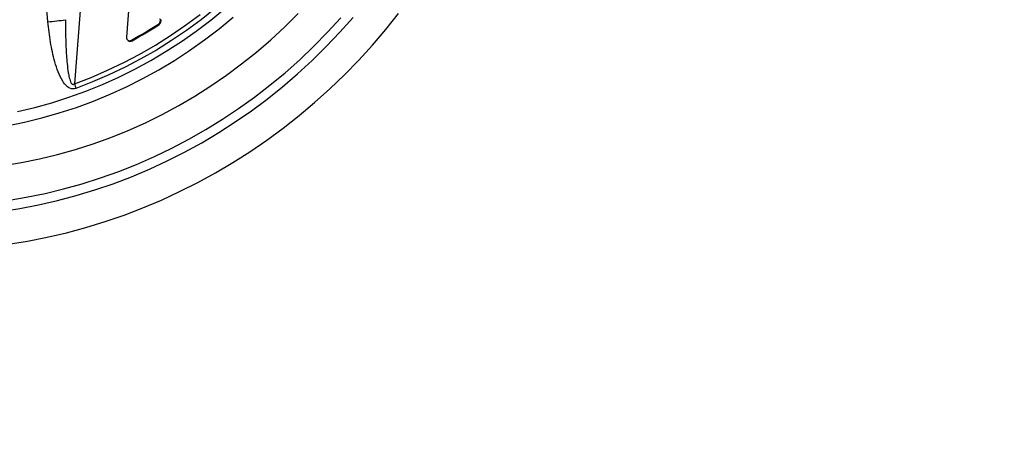
# Model space of a CAD drawing. Units: millimetres. Extents: x 0 to 210, y 0 to 297.
# Drawn here: x 156 to 176, y 258 to 267 of the extents above; entities that cross this region are included whole.
import ezdxf

# ---------------------------------------------------------------- set-up
doc = ezdxf.new("R2010")
doc.units = ezdxf.units.MM
doc.layers.add('DIMENSIONS', color=7, linetype='Continuous')
doc.styles.add('SLDTEXTSTYLE0', font='TXT', dxfattribs={"width": 0.75})
doc.dimstyles.new('SLDDIMSTYLE1', dxfattribs={"dimtxt": 3.5, "dimasz": 3.302, "dimexe": 0, "dimexo": 0.0625, "dimgap": 0.875, "dimtad": 1, "dimdec": 0, "dimlfac": 25, "dimrnd": 1e-09, "dimzin": 12, "dimdsep": 46, "dimtxsty": 'SLDTEXTSTYLE0', "dimblk1": 'OBLIQUE', "dimblk2": 'OBLIQUE', "dimsah": 1, "dimcen": 0.09, "dimadec": 0, "dimazin": 3, "dimtfac": 1, "dimtdec": 0, "dimtofl": 0, "dimtmove": 0, "dimatfit": 3, "dimldrblk": 'OBLIQUE', "dimfxl": 0, "dimfrac": 2, "dimtolj": 1, "dimtzin": 12, "dimarcsym": 0})

# ---------------------------------------------------------------- blocks, each defined once
blk = doc.blocks.new('_Oblique')
at = {"color": 0, "linetype": 'ByBlock', "lineweight": -2}
blk.add_line((-0.5, -0.5), (0.5, 0.5), dxfattribs=at)
blk = doc.blocks.new('_D_6')
at = {"layer": 'DIMENSIONS'}
for p, q in [((163.955, 287.123), (192.161, 287.123)), ((191.161, 287.123), (191.161, 214.589)), ((159.486, 214.589), (192.161, 214.589))]:
    blk.add_line(p, q, dxfattribs=at)
at = {"layer": 'DIMENSIONS', "xscale": 3.302, "yscale": 3.302}
for p, rotation in [((191.161, 287.123, -27.695), 90.0000000000004), ((191.161, 214.589, -27.695), 270.0000000000004)]:
    blk.add_blockref('_Oblique', p, dxfattribs=dict(at, rotation=rotation))
at = {"layer": 'DIMENSIONS', "insert": (186.649, 243.907), "char_height": 3.5, "attachment_point": 1, "rotation": 90, "style": 'SLDTEXTSTYLE0'}
blk.add_mtext('1813', dxfattribs=at)

msp = doc.modelspace()

# ---------------------------------------------------------------- linework, layer by layer
at = {"color": 7, "linetype": 'Continuous', "lineweight": 25}
for p, q in [((158.5701, 282.28247), (157.26345, 265.56788)), ((158.3985, 267.72451), (158.30266, 266.49847)), ((158.93797, 266.7581), (158.95327, 266.74768)), ((158.39867, 266.4373), (158.41396, 266.42688))]:
    msp.add_line(p, q, dxfattribs=at)
at = {"color": 7, "linetype": 'Continuous', "lineweight": 25, "flags": 128}
for points in [[(155.79538, 263.02852), (156.1749, 263.08674), (156.55277, 263.15856), (156.92853, 263.24389), (157.30169, 263.34262), (157.67179, 263.45463), (158.03836, 263.57977), (158.40094, 263.7179), (158.75907, 263.86883), (159.1123, 264.03237), (159.46019, 264.20832), (159.80229, 264.39646), (160.13818, 264.59655), (160.46743, 264.80833), (160.78963, 265.03155), (161.10438, 265.26592), (161.41126, 265.51114), (161.70991, 265.7669), (161.99994, 266.03289), (162.28098, 266.30877), (162.55269, 266.59418), (162.81472, 266.88878)], [(155.84602, 263.94151), (156.2097, 264.00111), (156.57158, 264.07437), (156.93115, 264.16119), (157.28792, 264.26144), (157.6414, 264.37499), (157.99108, 264.50168), (158.3365, 264.64133), (158.67716, 264.79376), (159.0126, 264.95874), (159.34235, 265.13605), (159.66596, 265.32545), (159.98297, 265.52668), (160.29294, 265.73944), (160.59546, 265.96346), (160.89009, 266.19841), (161.17643, 266.44397), (161.45409, 266.69981), (161.72267, 266.96557)], [(155.92156, 264.73443), (156.27136, 264.80574), (156.61885, 264.89051), (156.96352, 264.98862), (157.30486, 265.09993), (157.64237, 265.22426), (157.97556, 265.36145), (158.30394, 265.51129), (158.62703, 265.67356), (158.94436, 265.84803), (159.25546, 266.03443), (159.55987, 266.2325), (159.85716, 266.44194), (160.14689, 266.66245), (160.42863, 266.8937)], [(155.92992, 263.2479), (156.30542, 263.31004), (156.67912, 263.38578), (157.05052, 263.47503), (157.41915, 263.57766), (157.78455, 263.69356), (158.14622, 263.82255), (158.50371, 263.96449), (158.85656, 264.11919), (159.20432, 264.28645), (159.54653, 264.46604), (159.88275, 264.65775), (160.21254, 264.86133), (160.5355, 265.0765), (160.85119, 265.303), (161.15921, 265.54053), (161.45916, 265.78878), (161.75066, 266.04744), (162.03333, 266.31617), (162.30681, 266.59463), (162.57074, 266.88245)], [(155.94233, 262.37418), (156.33338, 262.43716), (156.7227, 262.51375), (157.10981, 262.60385), (157.49426, 262.70737), (157.87559, 262.82417), (158.25334, 262.95412), (158.62707, 263.09706), (158.99634, 263.25283), (159.3607, 263.42124), (159.71971, 263.60209), (160.07296, 263.79515), (160.42003, 264.00022), (160.76049, 264.21703), (161.09395, 264.44534), (161.42001, 264.68486), (161.73828, 264.93532), (162.04839, 265.19642), (162.34995, 265.46785), (162.64262, 265.74928), (162.92605, 266.04038), (163.1999, 266.34081), (163.46384, 266.6502), (163.71757, 266.96819)], [(156.12876, 265.01514), (156.47383, 265.09651), (156.81617, 265.19132), (157.15525, 265.29942), (157.49058, 265.42064), (157.82163, 265.55482), (158.14792, 265.70174), (158.46895, 265.86118), (158.78425, 266.0329), (159.09333, 266.21665), (159.39573, 266.41215), (159.691, 266.6191), (159.97869, 266.8372), (160.25837, 267.06611)], [(157.26345, 265.56788), (157.59637, 265.69617), (157.92464, 265.8376), (158.24774, 265.99192), (158.56516, 266.15891), (158.87642, 266.33829), (159.181, 266.52978), (159.47845, 266.73309), (159.76828, 266.94789)], [(160.06809, 267.06582), (159.78691, 266.84278), (159.4979, 266.63068), (159.2015, 266.42986), (158.89817, 266.24062), (158.58836, 266.06324), (158.27255, 265.898), (157.95122, 265.74514), (157.62485, 265.6049), (157.29394, 265.4775)]]:
    msp.add_lwpolyline(points, dxfattribs=at)
at = {"color": 7, "linetype": 'Continuous', "lineweight": 25}
for centre, radius, start, end in [((156.27776, 271.99475), 5.21255, 275.054118, 278.90845), ((154.05849, 274.3472), 9.0224, 298.75367, 302.739376), ((154.07379, 274.33678), 9.0224, 298.75367, 302.739376), ((158.89428, 266.82728), 0.08182, 302.274977, 25.946309), ((158.90957, 266.81687), 0.08182, 302.274977, 25.946309), ((158.3768, 266.49142), 0.07448, 174.573048, 299.931272), ((158.36129, 266.50357), 0.07608, 243.562256, 299.425233), ((159.11108, 266.14081), 1.93442, 197.228322, 200.053622)]:
    msp.add_arc(centre, radius, start, end, dxfattribs=at)
at = {"color": 8, "linetype": 'Continuous', "lineweight": 25}
msp.add_open_spline([(156.73697, 266.80247), (156.65071, 267.6761), (156.53569, 268.84115), (156.40867, 270.29972), (156.34907, 271.03165), (156.32369, 271.47245), (156.31517, 271.62052)], degree=3, knots=[0, 0, 0, 0, 0.544702, 0.72639599, 0.90809009, 1, 1, 1, 1], dxfattribs=at)
at = {"color": 7, "linetype": 'Continuous', "lineweight": 25}
for points, knots in [([(157.29394, 265.4775), (157.27437, 265.47248), (157.23522, 265.46243), (157.17069, 265.47883), (157.09715, 265.52941), (157.01332, 265.64062), (156.93543, 265.8063), (156.85429, 266.06776), (156.7823, 266.40012), (156.75208, 266.6683), (156.73697, 266.80247)], [0, 0, 0, 0, 0.03921331, 0.07844471, 0.12556772, 0.21043776, 0.34386175, 0.47793749, 0.73880396, 1, 1, 1, 1]), ([(157.08495, 266.84508), (157.08658, 266.66546), (157.08922, 266.37383), (157.11161, 266.02155), (157.1364, 265.81569), (157.15799, 265.70293), (157.17756, 265.63417), (157.19527, 265.59097), (157.21439, 265.56613), (157.22849, 265.55784), (157.23887, 265.55604), (157.25023, 265.55854), (157.25809, 265.56335), (157.26258, 265.56714), (157.26345, 265.56788)], [0, 0, 0, 0, 0.39898557, 0.64775089, 0.78421114, 0.8600101, 0.90311305, 0.94351935, 0.96385866, 0.97181743, 0.9798465, 0.9869347, 0.99745137, 1, 1, 1, 1])]:
    msp.add_open_spline(points, degree=3, knots=knots, dxfattribs=at)

# ---------------------------------------------------------------- dimensions: what is measured, and where the dimension line sits
at = {"layer": 'DIMENSIONS'}
dim = msp.add_linear_dim(base=(191.16076, 214.58851), p1=(162.95547, 287.12252), p2=(158.4864, 214.58851), angle=90, dimstyle='SLDDIMSTYLE1', dxfattribs=at)
dim.commit()
dim.dimension.update_dxf_attribs({"geometry": '_D_6', "text_midpoint": (191.16076, 249.0796), "dimtype": 160})

doc.saveas('drawing.dxf')
